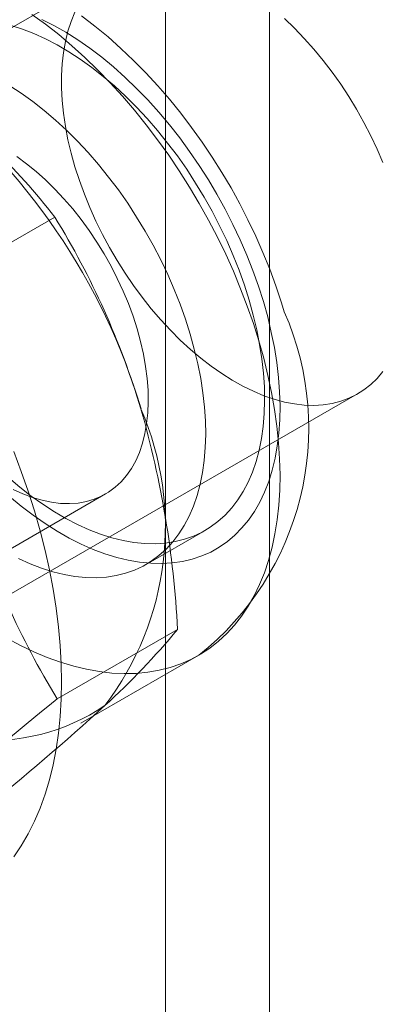
# Model space of a CAD drawing. Units: millimetres. Extents: x 0 to 420, y 0 to 297.
# Drawn here: x 356 to 356, y 165 to 166 of the extents above; entities that cross this region are included whole.
import ezdxf

# ---------------------------------------------------------------- set-up
doc = ezdxf.new("R2010")
doc.units = ezdxf.units.MM

msp = doc.modelspace()

# ---------------------------------------------------------------- linework, layer by layer
at = {"color": 7, "linetype": 'Continuous', "lineweight": 15}
for p, q in [((356.3132, 98.1981), (356.3132, 206.3897)), ((356.2071, 98.1368), (356.2071, 206.3285)), ((356.1528, 166.4935), (355.6578, 166.2078)), ((355.9714, 166.17), (356.0942, 166.2409)), ((355.9078, 165.7748), (356.4028, 166.0605)), ((355.8741, 165.8015), (356.1459, 165.9584)), ((356.1873, 165.8866), (356.2474, 165.9213)), ((356.0966, 165.7494), (356.2193, 165.8203)), ((356.1207, 165.7245), (356.2409, 165.7939))]:
    msp.add_line(p, q, dxfattribs=at)
at = {"color": 7, "linetype": 'Continuous', "lineweight": 15, "flags": 128}
for points in [[(356.0709, 166.4478), (356.0845, 166.4378), (356.0981, 166.4271), (356.1115, 166.4158), (356.1248, 166.4038), (356.1378, 166.3912), (356.1506, 166.378), (356.1632, 166.3642), (356.1755, 166.3499), (356.1874, 166.3351), (356.199, 166.3198), (356.2103, 166.3041), (356.2211, 166.288), (356.2315, 166.2716), (356.2414, 166.2549), (356.2509, 166.2378), (356.2599, 166.2206), (356.2684, 166.2032), (356.2763, 166.1856), (356.2836, 166.1679), (356.2904, 166.1501), (356.2966, 166.1323), (356.3022, 166.1146)], [(356.1147, 166.45), (356.1109, 166.4406), (356.1076, 166.4306), (356.105, 166.42), (356.1031, 166.4089), (356.1018, 166.3973), (356.1011, 166.3853), (356.1011, 166.3728), (356.1018, 166.36), (356.1031, 166.3469), (356.105, 166.3335), (356.1076, 166.3199), (356.1109, 166.3062), (356.1147, 166.2923), (356.1192, 166.2784), (356.1243, 166.2645), (356.1299, 166.2506), (356.1361, 166.2369), (356.1428, 166.2232), (356.15, 166.2098), (356.1577, 166.1966), (356.1658, 166.1838), (356.1743, 166.1712), (356.1833, 166.1591), (356.1925, 166.1474), (356.2021, 166.1362), (356.212, 166.1255), (356.2221, 166.1154), (356.2325, 166.1059), (356.243, 166.097), (356.2536, 166.0888), (356.2643, 166.0813), (356.2751, 166.0745), (356.2859, 166.0684), (356.2966, 166.0632), (356.3073, 166.0587), (356.3179, 166.0551), (356.3283, 166.0522), (356.3385, 166.0503), (356.3485, 166.0491), (356.3583, 166.0488), (356.3677, 166.0494), (356.3768, 166.0508), (356.3856, 166.053), (356.3939, 166.0561), (356.4018, 166.06), (356.4093, 166.0647), (356.4162, 166.0702), (356.4227, 166.0764), (356.4286, 166.0834)], [(356.3281, 166.1443), (356.3253, 166.1535), (356.3196, 166.1707), (356.3133, 166.1877), (356.3064, 166.2047), (356.299, 166.2215), (356.2911, 166.2381), (356.2827, 166.2545), (356.2738, 166.2707), (356.2644, 166.2866), (356.2546, 166.3022), (356.2443, 166.3175), (356.2336, 166.3324), (356.2225, 166.347), (356.2111, 166.3611), (356.1992, 166.3748), (356.187, 166.388), (356.1745, 166.4008), (356.1616, 166.413), (356.1485, 166.4247), (356.1351, 166.4358), (356.1214, 166.4462)], [(356.4286, 166.2965), (356.4227, 166.3103), (356.4162, 166.324), (356.4093, 166.3376), (356.4018, 166.3509), (356.3939, 166.3639), (356.3856, 166.3766), (356.3768, 166.3889), (356.3677, 166.4008), (356.3583, 166.4123), (356.3485, 166.4233), (356.3385, 166.4337), (356.3283, 166.4435)], [(356.0497, 166.4363), (356.0613, 166.4326), (356.0729, 166.4281), (356.0847, 166.4228), (356.0965, 166.4167), (356.1083, 166.4097), (356.1201, 166.4021), (356.1319, 166.3936), (356.1435, 166.3845), (356.155, 166.3747), (356.1663, 166.3642), (356.1775, 166.3531), (356.1883, 166.3414), (356.1989, 166.3292), (356.2092, 166.3165), (356.2191, 166.3033), (356.2286, 166.2897), (356.2377, 166.2757), (356.2463, 166.2614), (356.2545, 166.2469), (356.2622, 166.232), (356.2694, 166.217), (356.276, 166.2019), (356.282, 166.1867), (356.2875, 166.1714), (356.2923, 166.1561)], [(356.081, 166.4427), (356.0933, 166.4365), (356.1055, 166.4295), (356.1178, 166.4218), (356.13, 166.4133), (356.1421, 166.404), (356.1541, 166.3941), (356.166, 166.3835), (356.1776, 166.3723), (356.189, 166.3605), (356.2001, 166.3481), (356.211, 166.3352), (356.2215, 166.3218), (356.2316, 166.3079), (356.2414, 166.2937), (356.2507, 166.2791), (356.2595, 166.2642), (356.2679, 166.249), (356.2758, 166.2335), (356.2831, 166.2179), (356.2899, 166.2022), (356.2961, 166.1864), (356.3018, 166.1706), (356.3068, 166.1547)], [(356.0482, 166.375), (356.06, 166.3674), (356.0718, 166.3589), (356.0834, 166.3498), (356.0949, 166.34), (356.1062, 166.3295), (356.1173, 166.3184), (356.1282, 166.3067), (356.1388, 166.2945), (356.149, 166.2818), (356.159, 166.2686), (356.1685, 166.255), (356.1776, 166.241), (356.1862, 166.2267), (356.1944, 166.2122), (356.2021, 166.1973), (356.2093, 166.1823), (356.2159, 166.1672), (356.2219, 166.152), (356.2274, 166.1367), (356.2322, 166.1214)], [(356.0553, 166.3027), (356.0652, 166.2954), (356.075, 166.2875), (356.0847, 166.2788), (356.0942, 166.2696), (356.1034, 166.2597), (356.1124, 166.2493), (356.121, 166.2384), (356.1293, 166.2271), (356.1371, 166.2154), (356.1445, 166.2033), (356.1515, 166.1909), (356.1579, 166.1783), (356.1638, 166.1655), (356.1692, 166.1527), (356.1739, 166.1397), (356.1781, 166.1268)], [(356.2923, 166.1561), (356.2965, 166.141), (356.3001, 166.1259), (356.303, 166.1109), (356.3053, 166.0962), (356.3069, 166.0818), (356.3078, 166.0676), (356.3081, 166.0538), (356.3077, 166.0404), (356.3066, 166.0274), (356.3048, 166.015), (356.3024, 166.003), (356.2993, 165.9916), (356.2956, 165.9808), (356.2912, 165.9706), (356.2862, 165.9611), (356.2806, 165.9523), (356.2745, 165.9442), (356.2677, 165.9369), (356.2604, 165.9303), (356.2526, 165.9246), (356.2443, 165.9196), (356.2356, 165.9155), (356.2264, 165.9123), (356.2168, 165.9099), (356.2068, 165.9083), (356.1964, 165.9077), (356.1858, 165.9079), (356.1748, 165.9089), (356.1637, 165.9109), (356.1523, 165.9137), (356.1408, 165.9173), (356.1291, 165.9218), (356.1174, 165.9272), (356.1055, 165.9333), (356.0937, 165.9402), (356.0819, 165.9479), (356.0702, 165.9563), (356.0585, 165.9655), (356.047, 165.9753)], [(356.3068, 166.1547), (356.3112, 166.139), (356.3149, 166.1233), (356.318, 166.1078), (356.3204, 166.0925), (356.3222, 166.0774), (356.3233, 166.0627), (356.3238, 166.0483), (356.3235, 166.0342), (356.3226, 166.0206), (356.321, 166.0075), (356.3187, 165.9949), (356.3158, 165.9828), (356.3122, 165.9713), (356.308, 165.9604), (356.3031, 165.9502), (356.2977, 165.9407), (356.2916, 165.9318), (356.285, 165.9238), (356.2778, 165.9164), (356.2701, 165.9099), (356.2618, 165.9042), (356.2531, 165.8992), (356.2439, 165.8952), (356.2342, 165.8919), (356.2242, 165.8896), (356.2138, 165.8881), (356.203, 165.8874), (356.192, 165.8877), (356.1806, 165.8888), (356.1691, 165.8908), (356.1573, 165.8936), (356.1453, 165.8973), (356.1332, 165.9019), (356.121, 165.9073), (356.1088, 165.9134), (356.0965, 165.9204), (356.0842, 165.9282), (356.072, 165.9367), (356.0599, 165.9459), (356.0479, 165.9558)], [(356.1781, 166.1268), (356.1816, 166.1139), (356.1845, 166.1011), (356.1867, 166.0886), (356.1883, 166.0762), (356.1892, 166.0642), (356.1894, 166.0525), (356.1889, 166.0412), (356.1878, 166.0303), (356.186, 166.02), (356.1835, 166.0102), (356.1804, 166.0009), (356.1766, 165.9924), (356.1723, 165.9845), (356.1673, 165.9773), (356.1617, 165.9708), (356.1556, 165.9652), (356.149, 165.9603), (356.1419, 165.9563), (356.1343, 165.9531), (356.1263, 165.9507), (356.1179, 165.9492), (356.1092, 165.9486), (356.1001, 165.9488), (356.0908, 165.95), (356.0812, 165.952), (356.0715, 165.9548), (356.0616, 165.9585), (356.0516, 165.9631)], [(356.3022, 166.1146), (356.3072, 166.0969), (356.3115, 166.0793), (356.3152, 166.0618), (356.3182, 166.0445), (356.3206, 166.0275), (356.3223, 166.0107), (356.3234, 165.9942), (356.3238, 165.9781), (356.3235, 165.9624), (356.3225, 165.9471), (356.3209, 165.9322), (356.3186, 165.9178), (356.3156, 165.904), (356.312, 165.8907), (356.3078, 165.8781), (356.3029, 165.866), (356.2974, 165.8546), (356.2913, 165.8438), (356.2846, 165.8338), (356.2773, 165.8245), (356.2695, 165.816), (356.2611, 165.8082), (356.2522, 165.8012), (356.2428, 165.795), (356.2329, 165.7896), (356.2226, 165.7851), (356.2118, 165.7814), (356.2006, 165.7785), (356.1891, 165.7765), (356.1772, 165.7754), (356.165, 165.7751), (356.1524, 165.7757), (356.1396, 165.7772), (356.1266, 165.7795), (356.1134, 165.7827), (356.1, 165.7868), (356.0865, 165.7916), (356.0728, 165.7973), (356.0591, 165.8038), (356.0453, 165.8112)], [(356.2322, 166.1214), (356.2364, 166.1063), (356.24, 166.0912), (356.2429, 166.0762), (356.2452, 166.0615), (356.2468, 166.0471), (356.2477, 166.0329), (356.248, 166.0191), (356.2476, 166.0057), (356.2465, 165.9927), (356.2447, 165.9803), (356.2423, 165.9683), (356.2392, 165.9569), (356.2355, 165.9461), (356.2311, 165.9359), (356.2261, 165.9264), (356.2205, 165.9176), (356.2144, 165.9095), (356.2076, 165.9022), (356.2003, 165.8956), (356.1925, 165.8899), (356.1842, 165.8849), (356.1755, 165.8808), (356.1663, 165.8776), (356.1566, 165.8752), (356.1467, 165.8736), (356.1363, 165.873), (356.1257, 165.8732), (356.1147, 165.8742), (356.1036, 165.8762), (356.0922, 165.879), (356.0807, 165.8826), (356.069, 165.8871), (356.0572, 165.8925)], [(356.0523, 166.0016), (356.06, 165.9814), (356.067, 165.9612), (356.0734, 165.9411), (356.0791, 165.9209), (356.0842, 165.9009), (356.0886, 165.881), (356.0924, 165.8613), (356.0955, 165.8418), (356.0979, 165.8226), (356.0996, 165.8037), (356.1007, 165.785), (356.101, 165.7668), (356.1007, 165.7489), (356.0996, 165.7315), (356.0979, 165.7145), (356.0955, 165.6981), (356.0924, 165.6822), (356.0886, 165.6668), (356.0842, 165.652), (356.0791, 165.6379), (356.0734, 165.6244), (356.067, 165.6116), (356.06, 165.5995), (356.0523, 165.5881)]]:
    msp.add_lwpolyline(points, dxfattribs=at)
at = {"color": 7, "linetype": 'Continuous', "lineweight": 15}
for centre, radius, start, end in [((355.5532, 165.8201), 0.6854, 37.8784, 53.8477), ((355.5634, 165.8631), 0.6448, 16.3974, 52.3229), ((355.3771, 165.8016), 0.841, 16.8376, 31.4922), ((356.0573, 166.0256), 0.2957, 308.4017, 23.6517), ((355.9063, 165.9252), 0.3006, 322.6044, 23.5247), ((355.2103, 165.7685), 1.0103, 2.9374, 15.8923), ((356.8182, 166.1908), 0.8459, 196.8803, 211.4496), ((355.6416, 166.2969), 0.7489, 312.2518, 320.4732), ((356.0299, 165.9117), 0.2047, 224.4887, 304.2679), ((357.7269, 163.7223), 2.6014, 128.8079, 132.4244), ((354.454, 167.5885), 2.5035, 308.7372, 312.4952)]:
    msp.add_arc(centre, radius, start, end, dxfattribs=at)

doc.saveas('drawing.dxf')
